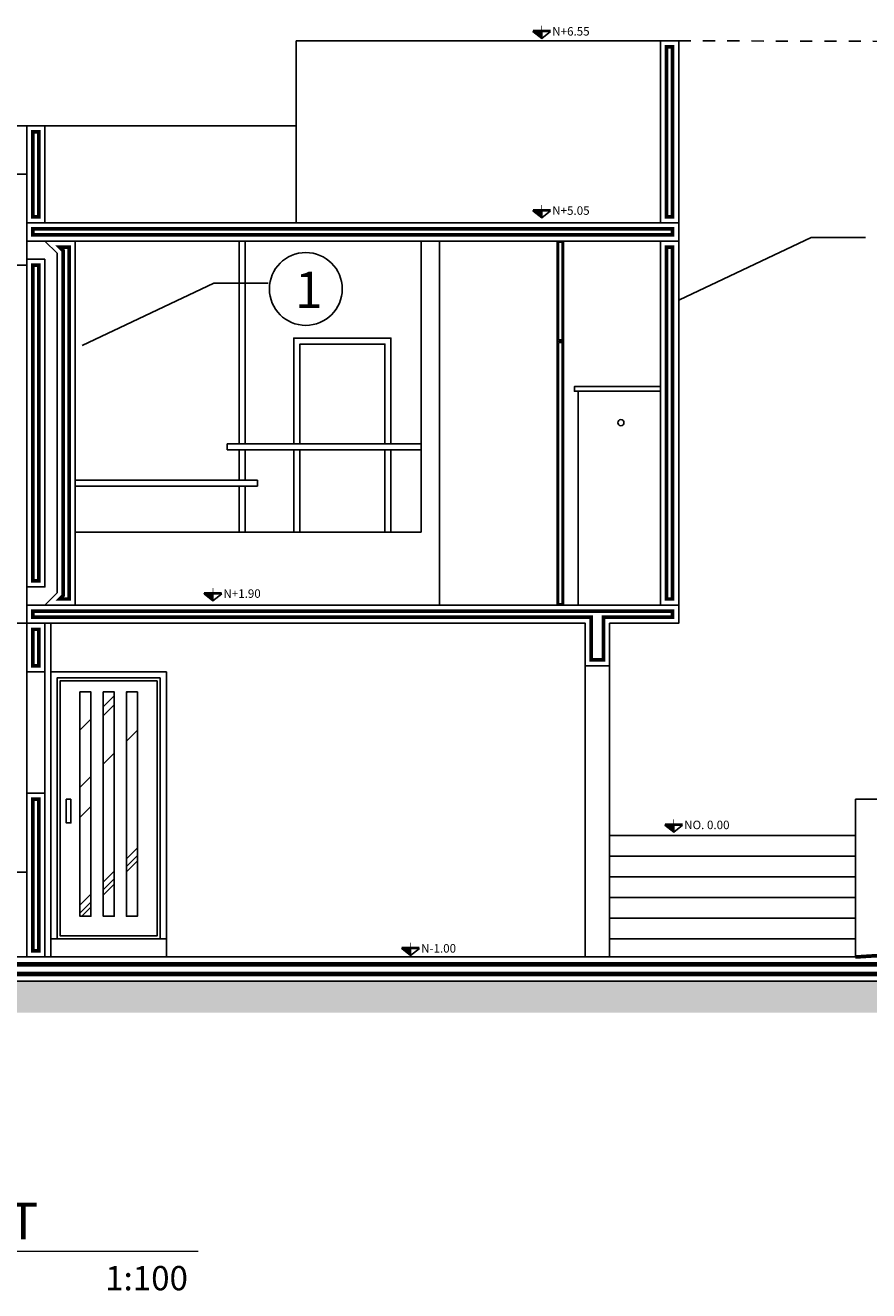
# Model space of a CAD drawing. Units: metres. Extents: x 331.9 to 398.6, y 190.9 to 259.4.
# Drawn here: x 348.3 to 355.2, y 208.2 to 218.6 of the extents above; entities that cross this region are included whole.
import ezdxf

# ---------------------------------------------------------------- set-up
doc = ezdxf.new("R2010")
doc.units = ezdxf.units.M
doc.header["$LTSCALE"] = 0.009000000000000001
doc.linetypes.add('ACAD_ISO07W100', pattern=[3, 0, -3])
for name, color, linetype in [('bioclimatica', 252, 'Continuous'), ('cotas', 251, 'Continuous'), ('MUEBLES', 252, 'Continuous'), ('PV-14FC5', 7, 'Continuous'), ('sombras', 253, 'Continuous'), ('TXT', 250, 'Continuous'), ('VENTANAS', 140, 'Continuous')]:
    doc.layers.add(name, color=color, linetype=linetype)
doc.styles.get("Standard").update_dxf_attribs({"font": 'arial.ttf'})
doc.styles.add('TEXTOS', font='arial.ttf', dxfattribs={"height": 0.1})
doc.dimstyles.get("Standard").update_dxf_attribs({"dimtxt": 0.12, "dimasz": 0.025, "dimexe": 0.04, "dimexo": 0.07, "dimgap": 0.09, "dimtad": 0, "dimtih": 1, "dimtoh": 1, "dimzin": 0, "dimdsep": 46, "dimtxsty": 'Standard', "dimblk": 'OBLIQUE', "dimcen": 0.07, "dimadec": 0, "dimazin": 0, "dimtfac": 1, "dimtofl": 0, "dimtmove": 0, "dimatfit": 3, "dimfxl": 1, "dimtolj": 1, "dimtzin": 0, "dimarcsym": 0})

# ---------------------------------------------------------------- blocks, each defined once
blk = doc.blocks.new('_OBLIQUE')
at = {"color": 0, "linetype": 'ByBlock'}
blk.add_line((-0.5, -0.5), (0.5, 0.5), dxfattribs=at)

msp = doc.modelspace()

# ---------------------------------------------------------------- hatches: boundary and pattern name
h = msp.add_hatch()
h.set_pattern_fill('AR-RROOF', color=256, scale=0.03, angle=44.99999999999999, style=0)
h.set_pattern_definition([(44.99999999999999, (500.5711978744682, 308.1946701460308), (0.6465784407169796, 1.724209175245277), [11.43, -1.523999999999999, 3.81, -0.762]), (44.99999999999999, (501.0184146292974, 309.1807022681242), (-1.255439805725467, 0.1778090711971695), [2.286, -0.25146, 4.572, -0.5715]), (44.99999999999999, (500.3826124959259, 308.9220708918373), (2.440833613706596, 3.162846205840555), [6.095999999999999, -1.066799999999999, 3.047999999999999, -0.762])])
h.paths.add_polyline_path([(348.7046490963582, 213.1523706368951), (348.7952581177503, 213.1523706368951), (348.7952581177503, 211.3040549823813), (348.7046490963582, 211.3040549823813)])
h.paths.add_polyline_path([(348.8960917261658, 213.1523706368951), (348.9867007475579, 213.1523706368951), (348.9867007475579, 211.3040549823813), (348.8960917261658, 211.3040549823813)])
h.paths.add_polyline_path([(349.1781433773654, 213.1523706368951), (349.0875343559733, 213.1523706368951), (349.0875343559733, 211.3040549823813), (349.1781433773654, 211.3040549823813)])
at = {"layer": 'bioclimatica'}
h = msp.add_hatch(dxfattribs=at)
h.set_pattern_fill('EARTH', color=30, scale=0.015, angle=45, style=0)
h.set_pattern_definition([(45, (547.5165940208857, 350.2646586581885), (0, 0.1347038418160373), [0.09525, -0.09525]), (45, (547.4913370505452, 350.2899156285291), (0, 0.1347038418160373), [0.09525, -0.09525]), (45, (547.4660800802046, 350.3151725988696), (0, 0.1347038418160373), [0.09525, -0.09525]), (135, (547.4660800802046, 350.3320105790967), (-0.1347038418160373, 0), [0.09525, -0.09525]), (135, (547.4913370505452, 350.3572675494372), (-0.1347038418160373, 0), [0.09525, -0.09525]), (135, (547.5165940208857, 350.3825245197776), (-0.1347038418160373, 0), [0.09525, -0.09525])])
h.paths.add_polyline_path([(361.0183236348046, 211.8782682992916), (362.5245182697891, 211.8782682992916), (362.5245182697891, 211.584967169701), (361.0183236348046, 211.584967169701)])
h.paths.add_polyline_path([(360.7663962368635, 210.5105839449756), (361.0183236348046, 210.5105839449756), (361.0183236348046, 211.8782682992916), (360.7663962368635, 211.8782682992916)])
h.paths.add_polyline_path([(335.7663962368619, 210.7686025232024), (360.7663962368635, 210.7686025232024), (360.7663962368635, 210.5105839449756), (335.7663962368619, 210.5105839449756)])
at = {"layer": 'TXT'}
for points in [[(352.5086547788715, 218.595726980195), (352.4357682816867, 218.595726980195), (352.5086547788715, 218.5378798358797)], [(352.5086547788715, 217.1186182993063), (352.4357682816867, 217.1186182993063), (352.5086547788715, 217.0607711549909)], [(349.7999054259953, 213.9623176475829), (349.7270189288104, 213.9623176475829), (349.7999054259953, 213.9044705032676)], [(353.595218710665, 212.0561458762894), (353.5223322134801, 212.0561458762894), (353.595218710665, 211.9982987319741)], [(351.4284441284859, 211.0389219331818), (351.3555576313009, 211.0389219331818), (351.4284441284859, 210.9810747888664)]]:
    msp.add_hatch(color=256, dxfattribs=at).paths.add_polyline_path(points)

# ---------------------------------------------------------------- linework, layer by layer
for p, q in [((353.6363962368616, 218.5186025232024), (350.4863962368615, 218.5186025232024)), ((350.4863962368615, 217.0186025232024), (350.4863962368615, 218.5186025232024)), ((353.4863962368615, 217.0186025232024), (353.4863962368615, 218.5186025232024)), ((353.6363962368616, 213.7186025232025), (353.6363962368616, 218.5186025232024)), ((343.4663962368629, 217.8186025232025), (350.4863962368615, 217.8186025232025)), ((348.2663962368617, 217.8186025232025), (348.2663962368617, 210.9686025232025)), ((348.4163962368621, 217.8186025232025), (348.4163962368621, 217.0186025232024)), ((343.4663962368629, 217.4186025232025), (348.2663962368617, 217.4186025232025)), ((348.2663962368617, 217.0186025232024), (353.6363962368616, 217.0186025232024)), ((348.2663962368617, 216.8686025232026), (353.6363962368616, 216.8686025232026)), ((348.516396236862, 216.7686025232024), (348.4163962368617, 216.8686025232026)), ((348.6663962368619, 216.8686025232026), (348.6663962368619, 213.8686025232026)), ((351.5163962368613, 214.4686025232025), (351.5163962368613, 216.8686025232026)), ((351.6663962368613, 213.8686025232026), (351.6663962368613, 216.8686025232026)), ((353.4863962368615, 213.8686025232026), (353.4863962368615, 216.8686025232026)), ((348.2663962368617, 216.7186025232025), (348.4163962368621, 216.7186025232025)), ((348.4163962368621, 216.7186025232025), (348.4163962368621, 214.0186025232024)), ((348.516396236862, 216.7686025232024), (348.516396236862, 213.9686025232026)), ((343.4663962368629, 216.6686025232025), (348.2663962368617, 216.6686025232025)), ((348.4163962368613, 216.3984416009639), (348.4163962368613, 216.348441600964)), ((350.4663962368617, 216.0686025232025), (351.2663962368616, 216.0686025232025)), ((350.4663962368617, 215.1984416009639), (350.4663962368617, 216.0686025232025)), ((351.2663962368616, 215.1984416009639), (351.2663962368616, 216.0686025232025)), ((350.4663962368617, 214.4686025232026), (350.4663962368617, 215.1484416009639)), ((351.2663962368616, 214.4686025232026), (351.2663962368616, 215.1484416009639)), ((351.6663962368613, 215.1984416009639), (351.6663962368613, 215.1484416009639)), ((348.6663962368619, 214.4686025232025), (351.5163962368613, 214.4686025232025)), ((350.0163962368613, 214.4686025232025), (350.0663962368615, 214.4686025232025)), ((348.2663962368617, 214.0186025232024), (348.4163962368621, 214.0186025232024)), ((348.516396236862, 213.9686025232026), (348.4163962368617, 213.8686025232026)), ((348.2663962368617, 213.8686025232026), (353.6363962368616, 213.8686025232026)), ((338.266396236862, 213.7186025232025), (352.8663962368621, 213.7186025232025)), ((348.4163962368621, 213.7186025232025), (348.4163962368621, 210.9686025232025)), ((348.466396236862, 213.7186025232025), (348.466396236862, 210.9686025232025)), ((352.8663962368621, 213.7186025232025), (352.8663962368621, 210.9686025232025)), ((353.0663962368621, 213.7186025232025), (353.0663962368621, 210.9686025232025)), ((353.0663962368621, 213.7186025232025), (353.6363962368616, 213.7186025232025)), ((352.8663962368621, 213.3686025232025), (353.0663962368621, 213.3686025232025)), ((348.2663962368617, 213.3186025232026), (348.4163962368621, 213.3186025232026)), ((348.466396236862, 213.3186025232026), (349.4163962368617, 213.3186025232026)), ((349.4163962368617, 213.3186025232026), (349.4163962368617, 210.9686025232025)), ((348.2663962368617, 212.3186025232025), (348.4163962368621, 212.3186025232025)), ((355.0913962368621, 210.9686025232025), (355.0913962368624, 212.2686025232024)), ((355.0913962368624, 212.2686025232024), (360.7663962368633, 212.2686025232024)), ((353.0663962368621, 211.9686025232026), (355.0913962368624, 211.9686025232026)), ((355.0913962368624, 211.7986025232025), (353.0663962368621, 211.7986025232026)), ((355.0913962368624, 211.6286025232026), (353.0663962368621, 211.6286025232026)), ((355.0913962368624, 211.4586025232024), (353.0663962368621, 211.4586025232024)), ((355.0913962368621, 211.2886025232025), (353.0663962368621, 211.2886025232025)), ((348.466396236862, 211.1186025232025), (349.4163962368617, 211.1186025232025)), ((353.0663962368621, 211.1186025232025), (355.0913962368624, 211.1186025232025)), ((335.7663962368619, 210.9686025232025), (360.7663962368635, 210.9686025232025)), ((347.466396236862, 210.7686025232024), (360.7663962368635, 210.7686025232024))]:
    msp.add_line(p, q)
for points in [[(353.6363962368616, 218.5186025232024), (353.4863962368615, 218.5186025232024), (353.4863962368615, 217.0186025232024), (353.6363962368616, 217.0186025232024)], [(348.4163962368621, 217.8186025232025), (348.2663962368617, 217.8186025232025), (348.2663962368617, 217.0186025232024), (348.4163962368621, 217.0186025232024)], [(353.6363962368616, 217.0186025232024), (348.2663962368617, 217.0186025232024), (348.2663962368617, 216.8686025232026), (353.6363962368616, 216.8686025232026)], [(348.6663962368619, 216.8686025232026), (348.4163962368617, 216.8686025232026), (348.516396236862, 216.7686025232024), (348.516396236862, 213.9686025232026), (348.4163962368617, 213.8686025232026), (348.6663962368619, 213.8686025232026)], [(353.6363962368616, 216.8686025232026), (353.4863962368615, 216.8686025232026), (353.4863962368615, 213.8686025232026), (353.6363962368616, 213.8686025232026)], [(348.4163962368621, 216.7186025232025), (348.2663962368617, 216.7186025232025), (348.2663962368617, 214.0186025232024), (348.4163962368621, 214.0186025232024)], [(353.6363962368616, 213.8686025232026), (348.2663962368617, 213.8686025232026), (348.2663962368617, 213.7186025232025), (348.4163962368621, 213.7186025232025), (352.8663962368622, 213.7186025232025), (352.8663962368622, 213.3686025232025), (353.0663962368621, 213.3686025232025), (353.0663962368621, 213.7186025232025), (353.6363962368616, 213.7186025232025)], [(348.4163962368621, 213.7186025232025), (348.2663962368617, 213.7186025232025), (348.2663962368617, 213.3186025232026), (348.4163962368621, 213.3186025232026)], [(349.4163962368617, 213.3186025232026), (348.466396236862, 213.3186025232026), (348.466396236862, 211.1186025232025), (349.4163962368617, 211.1186025232025)], [(349.3663962368616, 213.2686025232026), (348.516396236862, 213.2686025232026), (348.516396236862, 211.1186025232025), (349.3663962368616, 211.1186025232025)], [(349.3413962368617, 213.2436025232026), (348.5413962368621, 213.2436025232026), (348.5413962368619, 211.1436025232024), (349.3413962368617, 211.1436025232024)], [(348.7046490963582, 213.1523706368951), (348.7952581177503, 213.1523706368951), (348.7952581177503, 211.3040549823813), (348.7046490963582, 211.3040549823813)], [(348.8960917261658, 213.1523706368951), (348.9867007475579, 213.1523706368951), (348.9867007475579, 211.3040549823813), (348.8960917261658, 211.3040549823813)], [(349.1781433773654, 213.1523706368951), (349.0875343559733, 213.1523706368951), (349.0875343559733, 211.3040549823813), (349.1781433773654, 211.3040549823813)], [(348.4163962368621, 212.3186025232025), (348.2663962368617, 212.3186025232025), (348.2663962368617, 211.2186025232024), (348.2663962368617, 210.9686025232025), (348.4163962368621, 210.9686025232025)], [(348.6306301573788, 212.2686025232024), (348.5922533993648, 212.2686025232024), (348.5922533993648, 212.0737054213226), (348.6306301573788, 212.0737054213226)], [(348.2663962368617, 211.6686025232025), (348.1663962368617, 211.6686025232025), (348.1663962368617, 210.9686025232026), (348.2663962368617, 210.9686025232026)]]:
    msp.add_lwpolyline(points, close=True)
for points in [[(350.4663962368617, 215.1984416009639), (350.4663962368617, 216.0686025232025), (351.2663962368616, 216.0686025232025), (351.2663962368616, 215.1984416009639)], [(350.5163962368616, 215.1984416009639), (350.5163962368616, 216.0186025232024), (351.2163962368617, 216.0186025232024), (351.2163962368617, 215.1984416009639)], [(351.2663962368616, 215.1484416009639), (351.2663962368616, 214.4686025232026), (350.4663962368617, 214.4686025232026), (350.4663962368617, 215.1484416009639)], [(350.5163962368616, 214.4686025232025), (350.5163962368616, 215.1484416009639)], [(351.2163962368617, 215.1484416009639), (351.2163962368617, 214.4686025232025)], [(347.466396236862, 210.7686025232024), (360.7663962368635, 210.7686025232024), (360.7663962368633, 210.9686025232025), (355.0913962368604, 210.9686025232026), (335.7663962368619, 210.9686025232026), (335.7663962368619, 210.7686025232024), (341.266396236862, 210.7686025232024)]]:
    msp.add_lwpolyline(points)
at = {"color": 54}
msp.add_arc((354.7745035982043, 221.6287436324658), 10.66485018243761, 271.702722801595, 282.5473098962041, dxfattribs=at)
at = {"layer": 'bioclimatica', "color": 147}
for points, const_width in [([(353.5863962368617, 218.4686025232025), (353.5363962368617, 218.4686025232025), (353.5363962368617, 217.0686025232025), (353.5863962368617, 217.0686025232025)], 0.03), ([(348.366396236862, 217.7686025232024), (348.3163962368617, 217.7686025232024), (348.3163962368617, 217.0686025232025), (348.366396236862, 217.0686025232026)], 0.03), ([(353.5863962368617, 216.9686025232025), (348.3163962368617, 216.9686025232025), (348.3163962368617, 216.9186025232025), (353.5863962368617, 216.9186025232025)], 0.03), ([(348.616396236862, 216.8186025232025), (348.5371069149806, 216.8186025232025), (348.5663962368619, 216.7893132013211), (348.5663962368619, 213.9478918450839), (348.5371069149806, 213.9186025232025), (348.616396236862, 213.9186025232025)], 0.03), ([(353.5863962368617, 216.8186025232025), (353.5363962368617, 216.8186025232026), (353.5363962368617, 213.9186025232025), (353.5863962368617, 213.9186025232025)], 0.03), ([(348.3663962368619, 216.6686025232025), (348.3163962368617, 216.6686025232025), (348.3163962368617, 214.0686025232026), (348.3663962368619, 214.0686025232026)], 0.03), ([(353.5863962368617, 213.8186025232026), (348.3163962368617, 213.8186025232026), (348.3163962368617, 213.7686025232024), (348.4163962368621, 213.7686025232024), (352.9163962368622, 213.7686025232024), (352.9163962368622, 213.4186025232025), (353.0163962368622, 213.4186025232025), (353.0163962368622, 213.7686025232024), (353.5863962368617, 213.7686025232024)], 0.03), ([(348.366396236862, 213.6686025232025), (348.3163962368617, 213.6686025232025), (348.3163962368617, 213.3686025232025), (348.366396236862, 213.3686025232025)], 0.03), ([(348.366396236862, 212.2686025232024), (348.3163962368617, 212.2686025232024), (348.3163962368617, 211.2186025232024), (348.3163962368617, 211.0186025232024), (348.366396236862, 211.0186025232024)], 0.03), ([(347.516396236862, 210.8286025232026), (360.7063962368634, 210.8286025232026), (360.7063962368634, 210.9086025232025), (355.0913962368604, 210.9086025232025), (347.516396236862, 210.9086025232025), (347.516396236862, 210.8286025232026)], 0.04)]:
    msp.add_lwpolyline(points, close=True, dxfattribs=dict(at, const_width=const_width))
at = {"layer": 'bioclimatica', "color": 54, "const_width": 0.03}
msp.add_lwpolyline([(360.7663962368635, 211.9548519636649, 0.041058448420178), (359.091396236862, 211.7186025232025), (357.0913962368629, 211.2186025232027, -0.047353785235388), (355.0913962368604, 210.9686025232026)], format="xyb", dxfattribs=at)
at = {"layer": 'cotas', "linetype": 'ACAD_ISO07W100', "ltscale": 0.01}
msp.add_line((353.6363962368616, 218.5186025232024), (362.7998669908259, 218.4936025232025), dxfattribs=at)
at = {"layer": 'MUEBLES'}
for p, q in [((350.0163962368613, 216.1484416009639), (350.0163962368613, 216.8686025232026)), ((350.0663962368615, 216.1984416009639), (350.0663962368615, 216.8686025232026)), ((352.6363962368616, 216.8686025232026), (352.6363962368616, 213.8686025232026)), ((352.6863962368616, 216.8686025232026), (352.6863962368616, 213.8686025232026)), ((350.0663962368615, 215.6984416009639), (350.0663962368615, 216.1984416009639)), ((350.0163962368613, 215.6984416009639), (350.0163962368613, 216.1484416009639)), ((350.0163962368613, 215.1984416009639), (350.0163962368613, 215.6984416009639)), ((350.0663962368615, 215.1984416009639), (350.0663962368615, 215.6984416009639)), ((352.8070421755398, 215.6308004776224), (352.8070421755398, 213.8686025232026)), ((349.9163962368613, 215.1984416009639), (351.5163962368613, 215.1984416009639)), ((349.9163962368613, 215.1984416009639), (349.9163962368613, 215.1484416009639)), ((349.9163962368613, 215.1484416009639), (351.5163962368613, 215.1484416009639)), ((350.0163962368613, 214.8984416009639), (350.0163962368613, 215.1484416009639)), ((350.0663962368615, 214.8984416009639), (350.0663962368615, 215.1484416009639)), ((350.1663962368613, 214.8984416009639), (348.6663962368619, 214.8984416009639)), ((350.1663962368613, 214.848441600964), (348.6663962368619, 214.848441600964)), ((350.0163962368613, 214.4686025232025), (350.0163962368613, 214.848441600964)), ((350.0663962368615, 214.4686025232025), (350.0663962368615, 214.848441600964)), ((350.1663962368613, 214.8984416009639), (350.1663962368613, 214.848441600964))]:
    msp.add_line(p, q, dxfattribs=at)
for points in [[(352.6363962368616, 216.0436025232025), (352.6863962368616, 216.0436025232025), (352.6863962368616, 216.8686025232026), (352.6363962368616, 216.8686025232026)], [(352.6463962368617, 216.0536025232025), (352.6763962368616, 216.0536025232025), (352.6763962368616, 216.8586025232026), (352.6463962368617, 216.8586025232026)], [(352.6363962368616, 216.0436025232025), (352.6863962368616, 216.0436025232025), (352.6863962368616, 213.8686025232026), (352.6363962368616, 213.8686025232026)], [(352.6463962368617, 216.0336025232025), (352.6763962368616, 216.0336025232025), (352.6763962368616, 213.8786025232026), (352.6463962368617, 213.8786025232026)], [(353.4863962368615, 215.6686025232025), (352.7779973144216, 215.6686025232025), (352.7779973144216, 215.6308004776224), (353.4863962368615, 215.6308004776224)]]:
    msp.add_lwpolyline(points, close=True, dxfattribs=at)
msp.add_circle((353.1599432752623, 215.371292757164), 0.0255, dxfattribs=at)
at = {"layer": 'PV-14FC5', "extrusion": (1e-16, 1, -2e-16)}
msp.add_line((348.2663962368617, 212.9686025232026), (348.2663962368617, 213.6686025232025), dxfattribs=at)
at = {"layer": 'sombras', "color": 253}
msp.add_circle((350.5650913866532, 216.4734166975969), 0.3, dxfattribs=at)
at = {"layer": 'TXT'}
for p, q in [((352.4357682816867, 218.595726980195), (352.5815412760563, 218.595726980195)), ((352.4357682816867, 217.1186182993063), (352.5815412760563, 217.1186182993063)), ((349.7270189288104, 213.9623176475829), (349.8727919231802, 213.9623176475829)), ((353.5223322134801, 212.0561458762894), (353.6681052078498, 212.0561458762894)), ((351.3555576313009, 211.0389219331818), (351.5013306256707, 211.0389219331818))]:
    msp.add_line(p, q, dxfattribs=at)
for points, const_width in [([(352.4357682816867, 218.6057251751605), (352.5815412760563, 218.6057251751605)], 0.01), ([(352.5086547788715, 218.5378798358797), (352.5086547788715, 218.6435759295448)], 0.005), ([(352.4357682816867, 217.1286164942716), (352.5815412760563, 217.1286164942716)], 0.01), ([(352.5086547788715, 217.0607711549909), (352.5086547788715, 217.1664672486561)], 0.005), ([(349.7270189288104, 213.9723158425484), (349.8727919231802, 213.9723158425484)], 0.01), ([(349.7999054259953, 213.9044705032676), (349.7999054259953, 214.0101665969328)], 0.005), ([(353.595218710665, 211.9982987319741), (353.595218710665, 212.1039948256392)], 0.005), ([(353.5223322134801, 212.0661440712548), (353.6681052078498, 212.0661440712548)], 0.01), ([(351.3555576313009, 211.0489201281472), (351.5013306256707, 211.0489201281472)], 0.01), ([(351.4284441284859, 210.9810747888664), (351.4284441284859, 211.0867708825316)], 0.005)]:
    msp.add_lwpolyline(points, dxfattribs=dict(at, const_width=const_width))
for points in [[(352.4357682816867, 218.595726980195), (352.5086547788715, 218.5378798358797)], [(352.5815412760563, 218.595726980195), (352.5086547788715, 218.5378798358797)], [(352.4357682816867, 217.1186182993063), (352.5086547788715, 217.0607711549909)], [(352.5815412760563, 217.1186182993063), (352.5086547788715, 217.0607711549909)], [(349.7270189288104, 213.9623176475829), (349.7999054259953, 213.9044705032676)], [(349.8727919231802, 213.9623176475829), (349.7999054259953, 213.9044705032676)], [(353.5223322134801, 212.0561458762894), (353.595218710665, 211.9982987319741)], [(353.6681052078498, 212.0561458762894), (353.595218710665, 211.9982987319741)], [(351.3555576313009, 211.0389219331818), (351.4284441284859, 210.9810747888664)], [(351.5013306256707, 211.0389219331818), (351.4284441284859, 210.9810747888664)]]:
    msp.add_lwpolyline(points, dxfattribs=at)
for points in [[(352.5086547788715, 218.595726980195), (352.4357682816867, 218.595726980195), (352.5086547788715, 218.5378798358797)], [(352.5086547788715, 217.1186182993063), (352.4357682816867, 217.1186182993063), (352.5086547788715, 217.0607711549909)], [(349.7999054259953, 213.9623176475829), (349.7270189288104, 213.9623176475829), (349.7999054259953, 213.9044705032676)], [(353.595218710665, 212.0561458762894), (353.5223322134801, 212.0561458762894), (353.595218710665, 211.9982987319741)], [(351.4284441284859, 211.0389219331818), (351.3555576313009, 211.0389219331818), (351.4284441284859, 210.9810747888664)]]:
    msp.add_lwpolyline(points, close=True, dxfattribs=at)
at = {"layer": 'VENTANAS', "color": 89, "const_width": 0.01}
msp.add_lwpolyline([(345.5766988057174, 208.543791880245), (349.6809243943761, 208.543791880245)], dxfattribs=at)

# ---------------------------------------------------------------- texts
at = {"layer": 'sombras', "color": 110, "insert": (350.4770182493782, 216.6159002729077), "char_height": 0.3, "attachment_point": 1, "style": 'TEXTOS'}
msp.add_mtext_dynamic_manual_height_columns('{\\C253;1}', width=0.6467558060944611, gutter_width=0.5, heights=[0], dxfattribs=at)
at = {"layer": 'TXT', "style": 'TEXTOS'}
for s, p in [('N+6.55', (352.5949035223955, 218.5615980950334)), ('N+5.05', (352.5949035223955, 217.0844894141448)), ('N+1.90', (349.8861541695193, 213.9281887624214)), ('NO. 0.00', (353.681467454189, 212.0220169911279)), ('N-1.00', (351.5146928720099, 211.0047930480203))]:
    msp.add_text(s, height=0.07, dxfattribs=at).set_placement(p)
at = {"layer": 'VENTANAS', "color": 89, "attachment_point": 1, "style": 'TEXTOS'}
for s, width, insert, char_height in [('{\\C7;FRONT FRONT}', 4.446847649479877, (345.6091851153175, 208.9428415512689), 0.3), ('{\\C7;1:100}', 0.1380111850614867, (348.9126690628003, 208.4223862786264), 0.2)]:
    msp.add_mtext_dynamic_manual_height_columns(s, width=width, gutter_width=0.5, heights=[0], dxfattribs=dict(at, insert=insert, char_height=char_height))

# ---------------------------------------------------------------- leaders
for points in [[(353.641701403413, 216.3830885499332), (354.7264522675548, 216.8981651837906), (355.1738438003973, 216.8981651837906)], [(348.722859792523, 216.0062544833176), (349.8076106566648, 216.521331117175), (350.2550021895074, 216.521331117175)]]:
    msp.add_leader(points, dimstyle='Standard', override={"dimgap": 0.025, "dimtad": 0})

doc.saveas('drawing.dxf')
